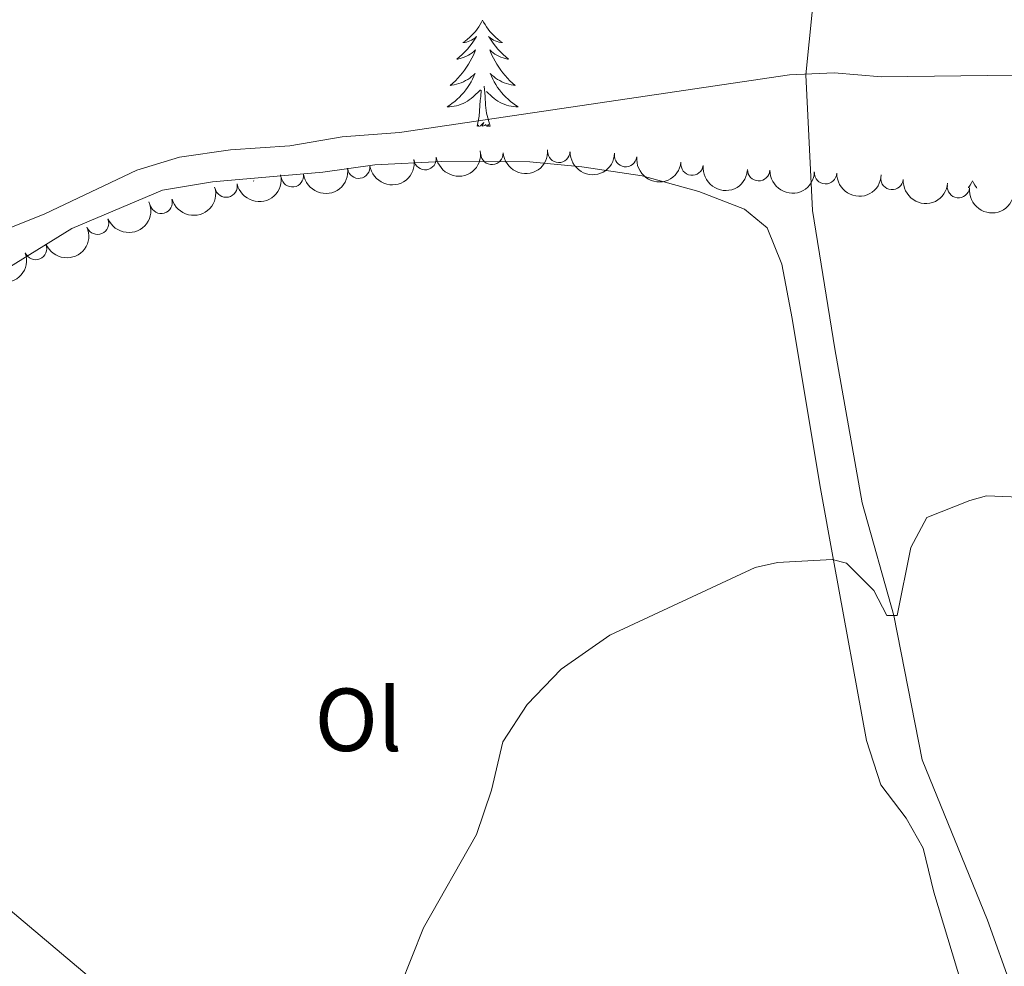
# Model space of a CAD drawing. Units: metres. Extents: x 641070 to 645586, y 715800 to 718861.
# Drawn here: x 642646 to 642756, y 717936 to 718042 of the extents above; entities that cross this region are included whole.
import ezdxf
from ezdxf.enums import TextEntityAlignment as Align

# ---------------------------------------------------------------- set-up
doc = ezdxf.new("R2010")
doc.units = ezdxf.units.M
doc.header["$MEASUREMENT"] = 0
doc.linetypes.add('DGN Style 3', pattern=[69.34719713761467, 49.53371224115334, -19.81348489646134])
for name, color, linetype, lineweight in [('Carátula', 7, 'Continuous', 5), ('Elementos auxiliares', 7, 'Continuous', 5), ('Entidades rústicas y varios', 7, 'Continuous', 5), ('Hidrografía', 7, 'Continuous', 5), ('Relieve y altimetría', 7, 'Continuous', 5)]:
    doc.layers.add(name, color=color, linetype=linetype, lineweight=lineweight)
doc.styles.add('Style-Arial Narrow', font='txt')

msp = doc.modelspace()

# ---------------------------------------------------------------- linework, layer by layer
at = {"layer": 'Carátula', "color": 7, "linetype": 'Continuous', "lineweight": 5}
msp.add_3dface([(641131.8800000001, 715799.8400000001), (645585.9299999999, 715892.03), (645524.47, 718861.3900000001), (641070.4199999999, 718769.2)], dxfattribs=at)
at = {"layer": 'Elementos auxiliares', "color": 250, "linetype": 'Continuous', "lineweight": 5}
msp.add_3dface([(641998.6100000001, 716211.6599999999), (641951.31, 718525.04), (645369.46, 718595.8500000001), (645417.8800000001, 716282.4299999999)], dxfattribs=at)
at = {"layer": 'Entidades rústicas y varios', "color": 92, "linetype": 'Continuous', "lineweight": 5}
for q in [(642671.96, 718024.04), (642672, 718024.05)]:
    msp.add_line((642671.98, 718024.0800000001), q, dxfattribs=at)
at = {"layer": 'Entidades rústicas y varios', "color": 92, "linetype": 'Continuous', "lineweight": 5, "flags": 128}
for points in [[(642697.6300000001, 718042.06), (642697.52, 718041.8400000001), (642697.3700000001, 718041.5700000001), (642697.2, 718041.3), (642697.02, 718041.05), (642696.8200000001, 718040.8), (642696.6200000001, 718040.56), (642696.3999999999, 718040.3300000001), (642696.1699999999, 718040.1200000001), (642695.9299999999, 718039.9199999999), (642695.6799999999, 718039.72), (642695.4199999999, 718039.55), (642695.6200000001, 718039.5700000001), (642695.8200000001, 718039.6100000001), (642696.02, 718039.6599999999), (642696.21, 718039.73), (642696.3999999999, 718039.8200000001), (642696.5800000001, 718039.9199999999), (642696.76, 718040.03), (642696.96, 718040.22), (642696.9199999999, 718040.1499999999), (642696.69, 718039.81), (642696.45, 718039.47), (642696.19, 718039.1499999999), (642695.9199999999, 718038.8300000001), (642695.6399999999, 718038.52), (642695.3500000001, 718038.23), (642695.05, 718037.95), (642694.74, 718037.6799999999), (642694.8600000001, 718037.7), (642695.1000000001, 718037.76), (642695.3500000001, 718037.8300000001), (642695.5800000001, 718037.9199999999), (642695.81, 718038.02), (642696.04, 718038.1400000001), (642696.25, 718038.27), (642696.46, 718038.4199999999), (642696.6599999999, 718038.5700000001), (642696.8400000001, 718038.74), (642696.76, 718038.52), (642696.6000000001, 718038.1599999999), (642696.4299999999, 718037.81), (642696.24, 718037.46), (642696.04, 718037.1200000001), (642695.8300000001, 718036.79), (642695.6000000001, 718036.47), (642695.3700000001, 718036.1499999999), (642695.1200000001, 718035.8500000001), (642694.8500000001, 718035.56), (642694.5800000001, 718035.28), (642694.29, 718035.01), (642693.99, 718034.75), (642694.19, 718034.78), (642694.46, 718034.8200000001), (642694.72, 718034.8800000001), (642694.98, 718034.96), (642695.23, 718035.06), (642695.48, 718035.1699999999), (642695.72, 718035.29), (642695.96, 718035.4299999999), (642696.1799999999, 718035.5800000001), (642696.3999999999, 718035.74), (642696.6000000001, 718035.9199999999), (642696.8, 718036.1000000001), (642696.6599999999, 718035.78), (642696.5, 718035.46), (642696.3300000001, 718035.1400000001), (642696.1499999999, 718034.8400000001), (642695.95, 718034.54), (642695.74, 718034.25), (642695.52, 718033.98), (642695.28, 718033.71), (642695.04, 718033.45), (642694.78, 718033.2), (642694.51, 718032.97), (642694.23, 718032.75), (642693.94, 718032.54), (642693.6499999999, 718032.3500000001), (642693.9199999999, 718032.3600000001), (642694.1799999999, 718032.3800000001), (642694.44, 718032.4199999999), (642694.7, 718032.48), (642694.96, 718032.55), (642695.21, 718032.6400000001), (642695.45, 718032.74), (642695.69, 718032.8600000001), (642695.9199999999, 718032.99), (642696.1399999999, 718033.1300000001), (642696.3500000001, 718033.29), (642696.56, 718033.46), (642697.3999999999, 718034.26)], [(642697.6300000001, 718042.06), (642697.74, 718041.8400000001), (642697.8999999999, 718041.5700000001), (642698.0700000001, 718041.3), (642698.25, 718041.05), (642698.44, 718040.8), (642698.6499999999, 718040.56), (642698.8700000001, 718040.3300000001), (642699.1000000001, 718040.1200000001), (642699.3400000001, 718039.9199999999), (642699.5900000001, 718039.72), (642699.8500000001, 718039.55), (642699.6499999999, 718039.5700000001), (642699.45, 718039.6100000001), (642699.25, 718039.6599999999), (642699.05, 718039.73), (642698.8600000001, 718039.8200000001), (642698.6799999999, 718039.9199999999), (642698.51, 718040.03), (642698.3, 718040.22), (642698.3500000001, 718040.1499999999), (642698.5800000001, 718039.81), (642698.8200000001, 718039.47), (642699.0800000001, 718039.1499999999), (642699.3400000001, 718038.8300000001), (642699.6200000001, 718038.52), (642699.9199999999, 718038.23), (642700.22, 718037.95), (642700.53, 718037.6799999999), (642700.4099999999, 718037.7), (642700.1599999999, 718037.76), (642699.9199999999, 718037.8300000001), (642699.6799999999, 718037.9199999999), (642699.45, 718038.02), (642699.23, 718038.1400000001), (642699.01, 718038.27), (642698.81, 718038.4199999999), (642698.6100000001, 718038.5700000001), (642698.4199999999, 718038.74), (642698.51, 718038.52), (642698.6699999999, 718038.1599999999), (642698.8400000001, 718037.81), (642699.02, 718037.46), (642699.22, 718037.1200000001), (642699.4299999999, 718036.79), (642699.6599999999, 718036.47), (642699.8999999999, 718036.1499999999), (642700.1499999999, 718035.8500000001), (642700.4199999999, 718035.56), (642700.69, 718035.28), (642700.98, 718035.01), (642701.27, 718034.75), (642701.0800000001, 718034.78), (642700.81, 718034.8200000001), (642700.55, 718034.8800000001), (642700.29, 718034.96), (642700.03, 718035.06), (642699.79, 718035.1699999999), (642699.54, 718035.29), (642699.31, 718035.4299999999), (642699.0900000001, 718035.5800000001), (642698.8700000001, 718035.74), (642698.6599999999, 718035.9199999999), (642698.47, 718036.1000000001), (642698.6100000001, 718035.78), (642698.76, 718035.46), (642698.9299999999, 718035.1400000001), (642699.1200000001, 718034.8400000001), (642699.31, 718034.54), (642699.52, 718034.25), (642699.75, 718033.98), (642699.98, 718033.71), (642700.23, 718033.45), (642700.49, 718033.2), (642700.76, 718032.97), (642701.03, 718032.75), (642701.3200000001, 718032.54), (642701.6100000001, 718032.3500000001), (642701.3500000001, 718032.3600000001), (642701.0800000001, 718032.3800000001), (642700.8200000001, 718032.4199999999), (642700.56, 718032.48), (642700.31, 718032.55), (642700.06, 718032.6400000001), (642699.8200000001, 718032.74), (642699.5800000001, 718032.8600000001), (642699.3500000001, 718032.99), (642699.1200000001, 718033.1300000001), (642698.9099999999, 718033.29), (642698.71, 718033.46), (642698.05, 718034.0800000001)], [(642697.01, 718030.21), (642697.26, 718031.3300000001), (642697.3700000001, 718033.0700000001), (642697.4199999999, 718033.5), (642697.48, 718034.23)], [(642698.48, 718030.21), (642698.06, 718031.6499999999), (642697.96, 718032.56), (642697.9199999999, 718033.5), (642697.8200000001, 718034.6699999999)], [(642698.48, 718030.21), (642698.31, 718030.1400000001), (642698.29, 718030.3800000001), (642698.1000000001, 718030.1599999999), (642697.98, 718030.3600000001), (642697.8600000001, 718030.26), (642697.5900000001, 718030.2), (642697.78, 718030.6000000001), (642697.3999999999, 718030.22), (642697.21, 718030.1599999999), (642697.1699999999, 718030.3200000001), (642697.01, 718030.21)], [(642752.48, 718024.0800000001), (642752.3700000001, 718023.8600000001), (642752.21, 718023.5800000001), (642752.05, 718023.3200000001), (642752.02, 718023.28)], [(642752.48, 718024.0800000001), (642752.5900000001, 718023.8600000001), (642752.75, 718023.5800000001), (642752.9099999999, 718023.3200000001), (642752.97, 718023.24)]]:
    msp.add_lwpolyline(points, dxfattribs=at)
at = {"layer": 'Entidades rústicas y varios', "color": 92, "linetype": 'Continuous', "lineweight": 5}
for points in [[(642637.98, 718010.3, 405.5), (642651.6499999999, 718018.72, 405.38), (642661.79, 718023.04, 405.38), (642667.3800000001, 718023.95, 405.5), (642679.72, 718025.03, 405.56), (642685.56, 718025.8500000001, 405.61), (642693.0700000001, 718026.25, 405.85), (642702.9199999999, 718026.19, 406.37), (642708.75, 718025.6300000001, 406.72), (642715.49, 718024.6400000001, 406.72), (642721.8200000001, 718022.8800000001, 407.19), (642726.96, 718020.9099999999, 407.54), (642729.5, 718018.8, 407.95), (642731.1200000001, 718014.74, 408.12), (642732.28, 718008.6400000001, 408.65), (642735.3800000001, 717990.01, 409.4), (642737, 717981.1699999999, 410.1), (642740.6000000001, 717961.3900000001, 410.98), (642742.21, 717956.4299999999, 411.27), (642745.05, 717952.72, 411.85), (642746.96, 717949.3500000001, 412.03), (642748.1499999999, 717944.4199999999, 412.55), (642753.9199999999, 717925.26, 413.19)], [(642731.95, 717870.3400000001, 414.85), (642718.04, 717882, 412.99), (642689.24, 717905.6699999999, 410.19), (642658.8300000001, 717930.51, 408.5), (642628.44, 717956.0900000001, 407.39), (642602.6100000001, 717977.1000000001, 406.34), (642590.8600000001, 717986.5700000001, 405.35), (642585.04, 717992.3200000001, 404.86)]]:
    msp.add_polyline3d(points, dxfattribs=at)
for centre, radius, start, end in [((642691.1953326049, 718026.5580320107, 414.18), 1.250091938746998, 188.3593813153047, 7.57293573430012), ((642698.6695704118, 718027.1419045271, 414.18), 1.250091938746998, 184.1047016620905, 3.318256081085948), ((642706.1614546725, 718027.3731479652, 414.18), 1.250091938746999, 178.641492944957, 357.8550473639524), ((642713.6423441588, 718026.8956224662, 414.1794290119892), 1.250091938746999, 173.6265552593293, 352.8401096783246), ((642683.7576846294, 718025.5929451799, 414.18), 1.250091938746998, 188.3593813153047, 7.57293573430012), ((642721.0808897112, 718025.93749599, 414.17362218486), 1.250091938746999, 173.6265552593293, 352.8401096783246), ((642676.3200366539, 718024.6278583494, 414.18), 1.250091938746998, 188.3593813153047, 7.57293573430012), ((642728.5425008098, 718025.3157822653, 414.01030996898), 1.250091938746999, 178.3764234004014, 357.5899778193968), ((642736.0228324777, 718024.9774448953, 413.5858503595262), 1.250091938746999, 178.3764234004014, 357.5899778193968), ((642743.4704899648, 718024.3302008319, 412.9876034901497), 1.250091938746999, 175.7847455270442, 354.9982999460396), ((642668.9106946008, 718023.4809984041, 414.18), 1.250091938746999, 192.0598845509182, 11.27343896991363), ((642750.9058536603, 718023.4191147443, 412.78), 1.250091938746999, 173.6644281306662, 352.8779825496616), ((642661.6395331006, 718021.6555474533, 414.18), 1.250091938746999, 196.4261510481252, 15.63970546712066), ((642654.5254454094, 718019.313158473, 414.18), 1.250091938746998, 203.147435912307, 22.36099033130238), ((642647.5804902387, 718016.4816221977, 414.18), 1.250091938746998, 203.147435912307, 22.36099033130238)]:
    msp.add_arc(centre, radius, start, end, dxfattribs=at)
at = {"layer": 'Entidades rústicas y varios', "color": 92, "linetype": 'Continuous', "lineweight": 5, "extrusion": (0.1359838176109573, 0.1804980419947766, 0.974129795347623)}
for centre in [(-81265.41825418343, -935281.8969483834, 217401.6442993574), (-81254.69876467885, -935271.6758920399, 217399.2731072594), (-81260.05850943102, -935276.7864202117, 217400.4587033084)]:
    msp.add_arc(centre, 2.516055640060342, 45.36446333574664, 225.9090503451193, dxfattribs=at)
at = {"layer": 'Entidades rústicas y varios', "color": 92, "linetype": 'Continuous', "lineweight": 5, "extrusion": (0.1490002027771209, 0.1699119812973031, 0.9741297953476231)}
msp.add_arc((-9808.500873230107, -938582.268959872, 218167.3005848688), 2.516055640060342, 45.36446333574664, 225.9090503451193, dxfattribs=at)
at = {"layer": 'Entidades rústicas y varios', "color": 92, "linetype": 'Continuous', "lineweight": 5, "extrusion": (0.1645001103354564, 0.1549543659133906, 0.9741297953476229)}
msp.add_arc((81972.28439971921, -935233.2772656633, 217390.3649752254), 2.516055640060342, 45.36446333574666, 225.9090503451193, dxfattribs=at)
at = {"layer": 'Entidades rústicas y varios', "color": 92, "linetype": 'Continuous', "lineweight": 5, "extrusion": (0.177415801420353, 0.1399813388361896, 0.9741297953476231)}
for centre in [(165586.635370619, -924677.7399225706, 214941.5757417461), (165581.2756274733, -924682.851761491, 214942.7556808364)]:
    msp.add_arc(centre, 2.516055640060342, 45.36446333574663, 225.9090503451193, dxfattribs=at)
at = {"layer": 'Entidades rústicas y varios', "color": 92, "linetype": 'Continuous', "lineweight": 5, "extrusion": (0.1240507610302444, 0.1888982543694235, 0.9741297953476229)}
msp.add_arc((-143052.2782882368, -928208.1692026434, 215760.6038070525), 2.516055640060342, 45.36446333574662, 225.9090503451192, dxfattribs=at)
at = {"layer": 'Entidades rústicas y varios', "color": 92, "linetype": 'Continuous', "lineweight": 5, "extrusion": (0.1652152183922483, 0.1541916775562156, 0.974129795347623)}
for centre in [(86396.6575941607, -934868.4465550527, 217305.5533724401), (86391.30643979058, -934873.6448155856, 217306.3235895112)]:
    msp.add_arc(centre, 2.516055640060342, 45.36446333574664, 225.9090503451193, dxfattribs=at)
at = {"layer": 'Entidades rústicas y varios', "color": 92, "linetype": 'Continuous', "lineweight": 5, "extrusion": (0.109309534632383, 0.1977942553626118, 0.9741297953476231)}
msp.add_arc((-215181.7764552865, -914900.1207706041, 212673.2576247394), 2.516055640060342, 45.36446333574664, 225.9090503451193, dxfattribs=at)
at = {"layer": 'Entidades rústicas y varios', "color": 92, "linetype": 'Continuous', "lineweight": 5, "extrusion": (0.1720184498106461, 0.1465632789642089, 0.974129795347623)}
msp.add_arc((129697.4977706634, -930117.0738973881, 216202.2282689977), 2.516055640060343, 45.36446333574664, 225.9090503451193, dxfattribs=at)
at = {"layer": 'Entidades rústicas y varios', "color": 92, "linetype": 'Continuous', "lineweight": 5, "extrusion": (0.1773232341208736, 0.1400985812094901, 0.974129795347623)}
msp.add_arc((164933.25865976, -924810.8611413264, 214971.0220595951), 2.516055640060342, 45.36446333574665, 225.9090503451193, dxfattribs=at)
at = {"layer": 'Entidades rústicas y varios', "color": 92, "linetype": 'Continuous', "lineweight": 5, "extrusion": (0.08540849937435535, 0.2092284159731153, 0.9741297953476231)}
for centre in [(-323631.48692807, -884073.906648589, 205521.856352736), (-323626.1271833173, -884068.7961204171, 205520.670756687)]:
    msp.add_arc(centre, 2.516055640060342, 45.36446333574665, 225.9090503451193, dxfattribs=at)
at = {"layer": 'Entidades rústicas y varios', "color": 92, "linetype": 'Continuous', "lineweight": 5, "extrusion": (0.1019789604247385, 0.2016715980168944, 0.974129795347623)}
msp.add_arc((-249483.6109916771, -906577.5636137568, 210742.5000687769), 2.516055640060342, 45.36446333574664, 225.9090503451193, dxfattribs=at)
at = {"layer": 'Hidrografía', "color": 142, "linetype": 'DGN Style 3', "lineweight": 15}
msp.add_polyline3d([(642770.3899999999, 717912.1599999999, 415.53), (642767.27, 717915.27, 415), (642763.5700000001, 717920.3400000001, 414.44), (642758.6399999999, 717928.8200000001, 413.27), (642754.1599999999, 717941.28, 412.3), (642746.8300000001, 717959.24, 411.04), (642743.6799999999, 717975.3900000001, 410), (642740.1399999999, 717988.02, 409.3), (642737.06, 718005.25, 408.55), (642734.5800000001, 718020.76, 407.2), (642733.8300000001, 718035.94, 404.36), (642734.5700000001, 718043.3200000001, 403.05), (642736.3999999999, 718053.52, 402.1)], dxfattribs=at)
at = {"layer": 'Relieve y altimetría', "color": 30, "linetype": 'Continuous', "lineweight": 5, "flags": 128}
for points, elevation in [([(642757.1200000001, 718035.8900000001), (642742.3, 718035.72), (642736.98, 718036.1699999999), (642731.98, 718035.9299999999), (642688.3400000001, 718029.49), (642681.8999999999, 718028.98), (642676.03, 718027.99), (642669.3999999999, 718027.54), (642663.7, 718026.72), (642658.9199999999, 718025.27), (642648.6200000001, 718020.3700000001), (642643.7, 718018.3999999999)], 405), ([(642760.48, 717988.52), (642754.06, 717988.8), (642752.19, 717988.28), (642747.3700000001, 717986.3600000001), (642745.5700000001, 717983.01), (642744.03, 717975.3999999999), (642743.6799999999, 717975.3900000001), (642742.8700000001, 717975.3800000001), (642741.4199999999, 717978.19), (642738.3800000001, 717981.27), (642736.78, 717981.6599999999), (642730.6499999999, 717981.3400000001), (642728.1399999999, 717980.78), (642711.8600000001, 717973.21), (642706.4299999999, 717969.3800000001), (642702.6200000001, 717965.4299999999), (642699.8899999999, 717961.24), (642698.6100000001, 717955.8400000001), (642696.94, 717950.8600000001), (642691.02, 717940.44), (642687.0800000001, 717930.56)], 410)]:
    msp.add_lwpolyline(points, dxfattribs=dict(at, elevation=elevation))

# ---------------------------------------------------------------- texts
at = {"layer": 'Entidades rústicas y varios', "color": 92, "linetype": 'Continuous', "lineweight": 5, "style": 'Style-Arial Narrow'}
msp.add_text('Ol', height=7.000020000000001, dxfattribs=at).set_placement((642683.7186114416, 717963.72001, 409.26), align=Align.MIDDLE_CENTER)

# ---------------------------------------------------------------- meshes
at = {"layer": 'Hidrografía', "color": 154, "linetype": 'Continuous', "lineweight": 15}
mesh = msp.add_polyface(dxfattribs=at)
corners = [(642636.3900000004, 718083.6799999999, 402.1000000000011), (642648.2500000002, 718047.3600000003, 402.1000000000003), (642624.1799999999, 718080.53, 402.1000000000009), (642656.6800000002, 718050.8600000001, 402.100000000001), (642641.0500000003, 718043.3999999999, 402.100000000001), (642633.4500000002, 718040.29, 402.1000000000012), (642605.6300000004, 718068.8699999999, 402.1000000000014), (642611.8500000003, 718032.8200000001, 402.100000000001), (642612.78, 718076.22, 402.1000000000006), (642602.3000000003, 718067.7399999998, 402.1000000000008), (642596.7, 718065.26, 402.1000000000008), (642590.8200000003, 718062.2600000002, 402.1000000000012), (642595.69, 718024.99, 402.1000000000004), (642580.7800000003, 718058.03, 402.1000000000009), (642585.44, 718060.5399999998, 402.1000000000008), (642570.8200000003, 718051.23, 402.1000000000005), (642588.5700000003, 718020.95, 402.100000000001), (642564.9800000002, 718048.3600000001, 402.1000000000011), (642555.0900000003, 718041.7199999997, 402.1000000000014), (642573.01, 718009.3900000001, 402.1000000000003), (642819.0300000003, 718032.9199999999, 402.100000000001), (642850.9400000002, 718051.8200000001, 402.1000000000005), (642849.8000000003, 718017.3200000003, 402.1000000000011), (642845.5200000003, 718054.81, 402.1000000000005), (642859.1900000002, 718044.04, 402.1000000000008), (642736.4000000001, 718053.52, 402.1000000000013), (642745.5100000002, 718100.8500000001, 402.1000000000014), (642738.45, 718053.05, 402.1000000000008), (642730.4900000002, 718054.8700000001, 402.1000000000009), (642727.0900000003, 718100.3400000001, 402.1000000000005), (642756.4800000002, 718100.21, 402.100000000001), (642752.3500000001, 718047.69, 402.1000000000004), (642762.1399999999, 718099.4199999997, 402.1000000000008), (642723.6600000001, 718099.21, 402.100000000001), (642722.4500000002, 718055.8399999999, 402.1000000000009), (642711.5800000003, 718096.48, 402.1000000000007), (642706.6000000001, 718055.6599999999, 402.1000000000011), (642699.7000000002, 718096.04, 402.1000000000011), (642689.4300000002, 718093.5700000001, 402.1000000000006), (642681.0800000003, 718053.44, 402.1000000000011), (642677.8900000004, 718094.5800000001, 402.1000000000005), (642672.04, 718093.5, 402.1000000000006), (642664.9500000002, 718052.5, 402.1000000000006), (642660.5900000001, 718091.99, 402.1000000000008), (642775.8100000003, 718096.1200000001, 402.1000000000008), (642650.1200000003, 718088.1699999997, 402.1000000000011), (642759.4000000001, 718044.3700000001, 402.1000000000008), (642608.2700000003, 718072.9299999999, 402.1000000000013), (642780.8300000003, 718094.6199999999, 402.1000000000009), (642767.0100000002, 718041.8000000003, 402.1000000000003), (642773.9300000002, 718040.4200000002, 402.100000000001), (642791.5900000001, 718090.3299999998, 402.1000000000013), (642786.9000000001, 718040.56, 402.1000000000012), (642796.1400000004, 718040.26, 402.1000000000008), (642815.4400000002, 718078.3, 402.1000000000008), (642806.9100000001, 718037.6499999997, 402.1000000000013), (642809.9300000002, 718081.7399999998, 402.1000000000017), (642827.4600000002, 718068.81, 402.100000000001), (642835.7200000002, 718063.0700000001, 402.1000000000006)]
mesh.append_faces([[corners[k] for k in face] for face in [(8, 6, 47)]], dxfattribs={"vtx0": -1, "color": 154})
mesh.append_faces([[corners[k] for k in face] for face in [(0, 1, 2), (1, 0, 3), (4, 2, 1), (6, 7, 9), (10, 7, 11), (13, 12, 15), (11, 12, 14), (15, 16, 17), (17, 16, 18), (20, 21, 22), (21, 20, 23), (25, 26, 27), (26, 28, 29), (29, 28, 33), (33, 34, 35), (34, 33, 28), (37, 36, 38), (40, 39, 41), (41, 42, 43), (43, 42, 45), (31, 44, 46), (2, 5, 8), (46, 48, 49), (45, 3, 0), (49, 48, 50), (50, 51, 52), (53, 54, 55), (54, 53, 56), (56, 52, 51), (52, 56, 53)]], dxfattribs={"vtx0": -1, "vtx1": -1, "color": 154})
mesh.append_faces([[corners[k] for k in face] for face in [(5, 6, 8)]], dxfattribs={"vtx0": -1, "vtx1": -1, "vtx2": -1, "color": 154})
mesh.append_faces([[corners[k] for k in face] for face in [(2, 4, 5), (6, 5, 7), (7, 10, 9), (11, 7, 12), (12, 13, 14), (15, 12, 16), (18, 16, 19), (22, 21, 24), (26, 25, 28), (27, 26, 30), (31, 30, 32), (30, 31, 27), (35, 34, 36), (36, 37, 35), (38, 36, 39), (39, 40, 38), (41, 39, 42), (31, 32, 44), (46, 44, 48), (45, 42, 3), (50, 48, 51), (55, 54, 57), (20, 57, 58), (57, 20, 55), (20, 58, 23)]], dxfattribs={"vtx0": -1, "vtx2": -1, "color": 154})

doc.saveas('drawing.dxf')
